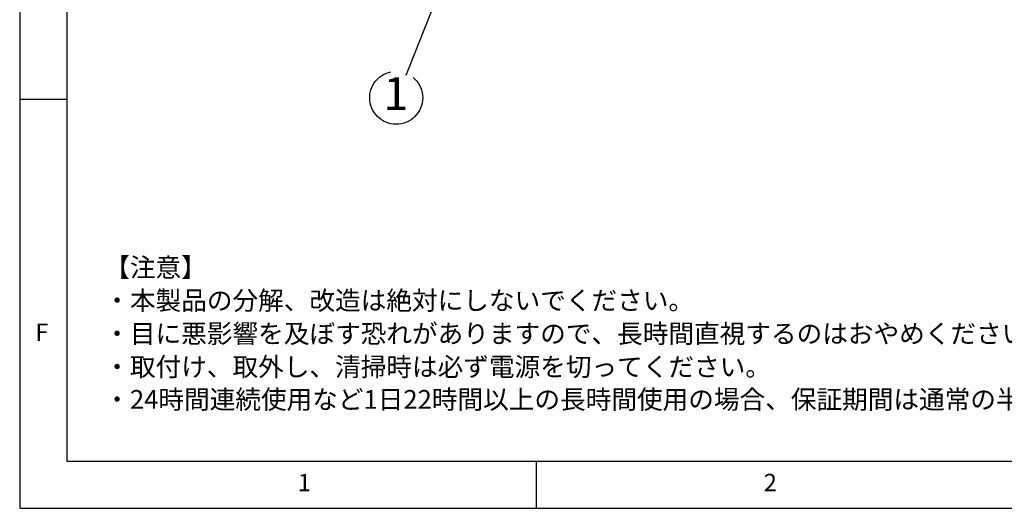
# Model space of a CAD drawing. Extents: x 5 to 419, y 5 to 292.
# Drawn here: x 5 to 110, y 5 to 57 of the extents above; entities that cross this region are included whole.
import ezdxf

# ---------------------------------------------------------------- set-up
doc = ezdxf.new("R2010")
doc.units = 0
doc.linetypes.add('CENTERX2', pattern=[20.32, 12.7, -2.54, 2.54, -2.54])
doc.layers.get('0').update_dxf_attribs({"linetype": 'CONTINUOUS'})
doc.layers.add('SLD-0', color=36, linetype='CONTINUOUS')
doc.layers.add('中心線', color=11, linetype='CENTERX2')
doc.styles.add('SLDTEXTSTYLE0', font='TXT', dxfattribs={"width": 0.7, "bigfont": 'bigfont'})
doc.styles.get("Standard").update_dxf_attribs({"font": 'msgothic.ttc'})
doc.dimstyles.new('SLDDIMSTYLE1', dxfattribs={"dimtxt": 0.18, "dimasz": 1, "dimexe": 0, "dimexo": 0.0625, "dimgap": 0, "dimtad": 0, "dimtih": 1, "dimtoh": 1, "dimdec": 0, "dimrnd": 1e-09, "dimzin": 0, "dimtxsty": 'STANDARD', "dimblk1": 'DOT', "dimblk2": 'DOT', "dimsah": 1, "dimcen": 0.09, "dimazin": 3, "dimtfac": 1, "dimtdec": 0, "dimtofl": 0, "dimtmove": 0, "dimatfit": 3, "dimtolj": 1, "dimtzin": 0})

# ---------------------------------------------------------------- blocks, each defined once
blk = doc.blocks.new('SW_NOTE_4')
at = {"layer": '中心線', "color": 0}
blk.add_circle((-1.04, -2.38), 2.82, dxfattribs=at)
at = {"layer": '中心線', "color": 0, "insert": (-1.07, -0.19), "char_height": 3.5, "attachment_point": 2, "style": 'SLDTEXTSTYLE0'}
blk.add_mtext('1', dxfattribs=at)
blk = doc.blocks.new('SW_NOTE_09852')
at = {"layer": '中心線', "color": 0, "char_height": 2, "attachment_point": 1}
for s, insert in [('【注意】', (0, 6.79)), ('・本製品の分解、改造は絶対にしないでください。', (0, 3.27)), ('・目に悪影響を及ぼす恐れがありますので、長時間直視するのはおやめください。', (0, -0.26)), ('{・取付け、取外し、清掃時は必ず電源を切ってください。}', (0, -3.79)), ('{・24時間連続使用など1日22時間以上の長時間使用の場合、保証期間は通常の半分（2年6か月）の期間となります。}', (0, -7.26))]:
    blk.add_mtext(s, dxfattribs=dict(at, insert=insert))

msp = doc.modelspace()

# ---------------------------------------------------------------- linework, layer by layer
at = {"layer": 'SLD-0', "color": 0}
for p, q in [((5, 292), (5, 5)), ((10, 287), (10, 10)), ((10, 48.5), (5, 48.5)), ((10, 10), (237.929, 10)), ((60, 5), (60, 10)), ((5, 5), (415, 5))]:
    msp.add_line(p, q, dxfattribs=at)

# ---------------------------------------------------------------- block references
at = {"layer": '中心線', "color": 0}
for name, p in [('SW_NOTE_4', (46.106, 51.072)), ('SW_NOTE_09852', (14.002, 24.849))]:
    msp.add_blockref(name, p, dxfattribs=at)

# ---------------------------------------------------------------- texts
at = {"color": 0, "linetype": 'CONTINUOUS', "char_height": 1.852, "attachment_point": 1}
for s, insert in [('F', (6.667, 24.668)), ('1', (34.583, 8.668)), ('2', (84.167, 8.668))]:
    msp.add_mtext(s, dxfattribs=dict(at, insert=insert))

# ---------------------------------------------------------------- leaders
at = {"layer": '中心線', "color": 0}
msp.add_leader([(50.726, 62.731), (46.106, 51.072)], dimstyle='SLDDIMSTYLE1', override={"dimldrblk": 'DOT'}, dxfattribs=at)

doc.saveas('drawing.dxf')
